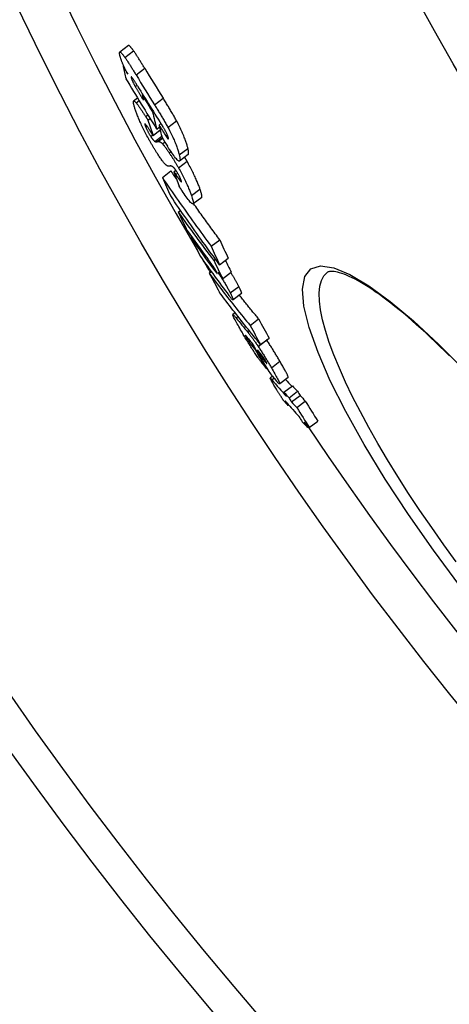
# Model space of a CAD drawing. Extents: x 112280 to 137735, y -2177 to 16835.
# Drawn here: x 121295 to 121368, y 10711 to 10879 of the extents above; entities that cross this region are included whole.
import ezdxf

# ---------------------------------------------------------------- set-up
doc = ezdxf.new("R2010")
doc.units = 0
doc.header["$LTSCALE"] = 2.5
doc.layers.add('VIDITELNÁ__ISO_', color=7, linetype='CONTINUOUS')
doc.layers.add('VIDITELNÁ_TENKÁ__ISO_', color=7, linetype='CONTINUOUS')

msp = doc.modelspace()

# ---------------------------------------------------------------- linework, layer by layer
at = {"layer": 'VIDITELNÁ__ISO_'}
for p, q in [((121313.23, 10874.12), (121311.75, 10872.99)), ((121312.31, 10870.55), (121312.42, 10870.63)), ((121314.79, 10865.17), (121314.11, 10864.65)), ((121315.57, 10865.65), (121315.69, 10865.74)), ((121316.54, 10861.42), (121316.91, 10861.7)), ((121317.33, 10862.82), (121317.45, 10862.91)), ((121317.41, 10858.83), (121318.63, 10859.76)), ((121318.03, 10859.91), (121318.5, 10860.27)), ((121318.43, 10860.59), (121318.75, 10860.83)), ((121323.4, 10855.58), (121321.93, 10854.45)), ((121319, 10851.68), (121320.45, 10852.79)), ((121320.96, 10852.65), (121321.28, 10852.9)), ((121320.96, 10852.65), (121321.27, 10852.18)), ((121325.69, 10848.29), (121324.23, 10847.17)), ((121321.71, 10845.75), (121322.11, 10846.05)), ((121323.87, 10841.38), (121324.04, 10841.51)), ((121327.3, 10839.98), (121328.75, 10841.09)), ((121328.73, 10836.83), (121330.18, 10837.94)), ((121327.72, 10837.57), (121328.01, 10837.8)), ((121326.97, 10835.4), (121327.32, 10835.66)), ((121329.26, 10834.46), (121330.71, 10835.57)), ((121332.48, 10831.95), (121331.03, 10830.84)), ((121331.37, 10828.66), (121330.99, 10828.37)), ((121333.93, 10826.51), (121335.37, 10827.62)), ((121335.71, 10823.25), (121337.15, 10824.36)), ((121336.75, 10824.03), (121336.74, 10824.05)), ((121334.78, 10822.39), (121334.85, 10822.45)), ((121336.06, 10820.82), (121336.25, 10820.97)), ((121336.69, 10819.14), (121336.77, 10819.2)), ((121337.75, 10817.86), (121337.34, 10817.55)), ((121340.4, 10817.66), (121338.96, 10816.55)), ((121339.68, 10815.14), (121341.12, 10816.25)), ((121340.55, 10814.2), (121341.99, 10815.31)), ((121340.99, 10813.49), (121342.43, 10814.59)), ((121340.34, 10812.89), (121340.47, 10812.99)), ((121341.88, 10812.54), (121343.32, 10813.65)), ((121344, 10809.12), (121345.44, 10810.23)), ((121343.67, 10809.17), (121343.84, 10809.3))]:
    msp.add_line(p, q, dxfattribs=at)
at = {"layer": 'VIDITELNÁ__ISO_', "flags": 128}
for points in [[(121314.09, 10873.23), (121314.04, 10873.3), (121313.99, 10873.37), (121313.94, 10873.44), (121313.89, 10873.5), (121313.84, 10873.57), (121313.8, 10873.63), (121313.75, 10873.68), (121313.71, 10873.74), (121313.66, 10873.79), (121313.62, 10873.84), (121313.58, 10873.89), (121313.54, 10873.93), (121313.51, 10873.97), (121313.47, 10874), (121313.44, 10874.03), (121313.41, 10874.06), (121313.38, 10874.08), (121313.35, 10874.1), (121313.32, 10874.11), (121313.3, 10874.12), (121313.28, 10874.13), (121313.26, 10874.13), (121313.24, 10874.12), (121313.23, 10874.12)], [(121315.99, 10870.24), (121315.91, 10870.37), (121315.83, 10870.51), (121315.75, 10870.64), (121315.66, 10870.77), (121315.58, 10870.91), (121315.5, 10871.04), (121315.42, 10871.17), (121315.34, 10871.3), (121315.26, 10871.43), (121315.17, 10871.56), (121315.09, 10871.69), (121315.02, 10871.82), (121314.94, 10871.94), (121314.86, 10872.07), (121314.78, 10872.19), (121314.7, 10872.32), (121314.62, 10872.44), (121314.54, 10872.56), (121314.46, 10872.68), (121314.38, 10872.8), (121314.31, 10872.91), (121314.23, 10873.02), (121314.16, 10873.13), (121314.09, 10873.23)], [(121311.77, 10872.46), (121311.75, 10872.55), (121311.73, 10872.63), (121311.72, 10872.71), (121311.71, 10872.78), (121311.71, 10872.84), (121311.72, 10872.89), (121311.72, 10872.93), (121311.74, 10872.97), (121311.76, 10872.99), (121311.78, 10873), (121311.81, 10873), (121311.85, 10872.98), (121311.89, 10872.96), (121311.94, 10872.93), (121311.99, 10872.88), (121312.04, 10872.83), (121312.1, 10872.76), (121312.17, 10872.69), (121312.24, 10872.61), (121312.31, 10872.52), (121312.38, 10872.42), (121312.46, 10872.32), (121312.54, 10872.21), (121312.62, 10872.1)], [(121312.38, 10870.73), (121312.34, 10870.82), (121312.31, 10870.91), (121312.27, 10870.99), (121312.23, 10871.08), (121312.2, 10871.16), (121312.17, 10871.25), (121312.13, 10871.33), (121312.1, 10871.41), (121312.07, 10871.49), (121312.04, 10871.57), (121312.02, 10871.64), (121311.99, 10871.72), (121311.96, 10871.79), (121311.94, 10871.86), (121311.92, 10871.93), (121311.89, 10872), (121311.87, 10872.06), (121311.85, 10872.12), (121311.84, 10872.18), (121311.82, 10872.24), (121311.81, 10872.3), (121311.79, 10872.35), (121311.78, 10872.41), (121311.77, 10872.46)], [(121312.62, 10872.1), (121312.69, 10872), (121312.76, 10871.89), (121312.84, 10871.78), (121312.91, 10871.67), (121312.99, 10871.55), (121313.07, 10871.43), (121313.15, 10871.31), (121313.23, 10871.19), (121313.31, 10871.06), (121313.39, 10870.94), (121313.47, 10870.81), (121313.55, 10870.69), (121313.62, 10870.56), (121313.7, 10870.43), (121313.78, 10870.31), (121313.87, 10870.17), (121313.95, 10870.04), (121314.03, 10869.91), (121314.11, 10869.78), (121314.19, 10869.64), (121314.27, 10869.51), (121314.36, 10869.38), (121314.44, 10869.24), (121314.52, 10869.11)], [(121313.1, 10869.22), (121313.07, 10869.29), (121313.04, 10869.35), (121313, 10869.41), (121312.97, 10869.48), (121312.94, 10869.54), (121312.91, 10869.61), (121312.87, 10869.67), (121312.84, 10869.73), (121312.81, 10869.8), (121312.78, 10869.86), (121312.75, 10869.93), (121312.72, 10869.99), (121312.69, 10870.05), (121312.66, 10870.11), (121312.63, 10870.18), (121312.6, 10870.24), (121312.57, 10870.3), (121312.55, 10870.36), (121312.52, 10870.43), (121312.49, 10870.49), (121312.46, 10870.55), (121312.44, 10870.61), (121312.41, 10870.67), (121312.38, 10870.73)], [(121314.79, 10867.21), (121314.72, 10867.33), (121314.65, 10867.44), (121314.58, 10867.55), (121314.52, 10867.66), (121314.45, 10867.77), (121314.38, 10867.87), (121314.32, 10867.97), (121314.26, 10868.06), (121314.2, 10868.16), (121314.14, 10868.24), (121314.09, 10868.33), (121314.03, 10868.41), (121313.98, 10868.48), (121313.92, 10868.55), (121313.88, 10868.61), (121313.83, 10868.67), (121313.79, 10868.71), (121313.76, 10868.74), (121313.73, 10868.76), (121313.71, 10868.76), (121313.7, 10868.74), (121313.69, 10868.71), (121313.7, 10868.67), (121313.71, 10868.61)], [(121313.71, 10868.61), (121313.72, 10868.58), (121313.73, 10868.53), (121313.74, 10868.49), (121313.76, 10868.44), (121313.78, 10868.39), (121313.79, 10868.34), (121313.82, 10868.28), (121313.84, 10868.22), (121313.86, 10868.16), (121313.89, 10868.1), (121313.92, 10868.03), (121313.95, 10867.97), (121313.99, 10867.9), (121314.02, 10867.83), (121314.05, 10867.76), (121314.09, 10867.69), (121314.13, 10867.61), (121314.16, 10867.54), (121314.2, 10867.47), (121314.24, 10867.4), (121314.28, 10867.33), (121314.31, 10867.26), (121314.35, 10867.19), (121314.39, 10867.12)], [(121314.39, 10867.12), (121314.43, 10867.05), (121314.48, 10866.97), (121314.53, 10866.88), (121314.58, 10866.79), (121314.64, 10866.7), (121314.69, 10866.6), (121314.75, 10866.5), (121314.81, 10866.4), (121314.87, 10866.3), (121314.93, 10866.21), (121314.99, 10866.11), (121315.05, 10866.01), (121315.1, 10865.92), (121315.16, 10865.82), (121315.22, 10865.72), (121315.29, 10865.62), (121315.35, 10865.52), (121315.41, 10865.42), (121315.47, 10865.32), (121315.53, 10865.22), (121315.59, 10865.12), (121315.65, 10865.02), (121315.71, 10864.92), (121315.76, 10864.83)], [(121314.43, 10863.1), (121314.38, 10863.24), (121314.33, 10863.38), (121314.29, 10863.52), (121314.25, 10863.65), (121314.21, 10863.78), (121314.18, 10863.9), (121314.15, 10864.01), (121314.12, 10864.12), (121314.1, 10864.22), (121314.09, 10864.31), (121314.08, 10864.39), (121314.07, 10864.47), (121314.07, 10864.53), (121314.08, 10864.58), (121314.09, 10864.62), (121314.11, 10864.65), (121314.13, 10864.66), (121314.17, 10864.66), (121314.21, 10864.65), (121314.26, 10864.62), (121314.31, 10864.58), (121314.38, 10864.53), (121314.45, 10864.46), (121314.52, 10864.37)], [(121321.42, 10861.29), (121321.33, 10861.44), (121321.25, 10861.6), (121321.16, 10861.76), (121321.07, 10861.92), (121320.98, 10862.08), (121320.89, 10862.24), (121320.79, 10862.4), (121320.7, 10862.57), (121320.61, 10862.73), (121320.51, 10862.89), (121320.41, 10863.06), (121320.31, 10863.22), (121320.22, 10863.39), (121320.12, 10863.55), (121320.02, 10863.72), (121319.92, 10863.88), (121319.82, 10864.04), (121319.72, 10864.21), (121319.62, 10864.37), (121319.52, 10864.53), (121319.42, 10864.69), (121319.32, 10864.85), (121319.22, 10865), (121319.13, 10865.16)], [(121316.64, 10858.28), (121316.51, 10858.51), (121316.38, 10858.74), (121316.26, 10858.98), (121316.14, 10859.21), (121316.02, 10859.45), (121315.9, 10859.68), (121315.78, 10859.91), (121315.67, 10860.13), (121315.57, 10860.35), (121315.46, 10860.57), (121315.37, 10860.79), (121315.27, 10861), (121315.18, 10861.2), (121315.09, 10861.4), (121315.01, 10861.59), (121314.93, 10861.78), (121314.86, 10861.96), (121314.79, 10862.14), (121314.72, 10862.31), (121314.65, 10862.48), (121314.59, 10862.64), (121314.54, 10862.8), (121314.48, 10862.95), (121314.43, 10863.1)], [(121314.52, 10864.37), (121314.57, 10864.31), (121314.63, 10864.25), (121314.68, 10864.18), (121314.74, 10864.1), (121314.8, 10864.02), (121314.87, 10863.94), (121314.93, 10863.85), (121314.99, 10863.76), (121315.06, 10863.67), (121315.13, 10863.57), (121315.2, 10863.47), (121315.27, 10863.37), (121315.34, 10863.27), (121315.41, 10863.16), (121315.48, 10863.06), (121315.55, 10862.95), (121315.63, 10862.83), (121315.7, 10862.72), (121315.78, 10862.61), (121315.85, 10862.49), (121315.93, 10862.38), (121316.01, 10862.26), (121316.08, 10862.14), (121316.16, 10862.03)], [(121317.66, 10864.03), (121317.75, 10863.88), (121317.84, 10863.73), (121317.94, 10863.58), (121318.03, 10863.43), (121318.13, 10863.27), (121318.23, 10863.12), (121318.32, 10862.96), (121318.42, 10862.8), (121318.52, 10862.64), (121318.61, 10862.48), (121318.71, 10862.32), (121318.81, 10862.16), (121318.9, 10862), (121319, 10861.84), (121319.09, 10861.68), (121319.19, 10861.52), (121319.28, 10861.35), (121319.38, 10861.18), (121319.48, 10861.02), (121319.57, 10860.85), (121319.67, 10860.67), (121319.76, 10860.5), (121319.86, 10860.33), (121319.95, 10860.16)], [(121316.16, 10862.03), (121316.18, 10861.99), (121316.2, 10861.96), (121316.22, 10861.93), (121316.24, 10861.9), (121316.26, 10861.87), (121316.27, 10861.85), (121316.29, 10861.82), (121316.3, 10861.8), (121316.32, 10861.77), (121316.34, 10861.75), (121316.35, 10861.72), (121316.37, 10861.7), (121316.39, 10861.67), (121316.4, 10861.64), (121316.42, 10861.62), (121316.43, 10861.59), (121316.45, 10861.57), (121316.46, 10861.55), (121316.48, 10861.53), (121316.49, 10861.5), (121316.51, 10861.48), (121316.52, 10861.46), (121316.53, 10861.44), (121316.54, 10861.42)], [(121323.34, 10856.62), (121323.31, 10856.75), (121323.28, 10856.88), (121323.24, 10857.02), (121323.2, 10857.17), (121323.15, 10857.32), (121323.1, 10857.48), (121323.05, 10857.64), (121322.99, 10857.81), (121322.93, 10857.98), (121322.86, 10858.17), (121322.79, 10858.36), (121322.72, 10858.55), (121322.63, 10858.75), (121322.54, 10858.96), (121322.45, 10859.18), (121322.35, 10859.4), (121322.25, 10859.62), (121322.14, 10859.85), (121322.03, 10860.09), (121321.91, 10860.32), (121321.79, 10860.56), (121321.67, 10860.8), (121321.55, 10861.05), (121321.42, 10861.29)], [(121316.88, 10859.65), (121316.82, 10859.75), (121316.75, 10859.85), (121316.69, 10859.95), (121316.62, 10860.05), (121316.56, 10860.14), (121316.5, 10860.23), (121316.44, 10860.31), (121316.39, 10860.39), (121316.34, 10860.46), (121316.29, 10860.53), (121316.24, 10860.59), (121316.19, 10860.65), (121316.15, 10860.69), (121316.12, 10860.73), (121316.08, 10860.76), (121316.06, 10860.78), (121316.04, 10860.79), (121316.02, 10860.78), (121316.02, 10860.76), (121316.02, 10860.73), (121316.03, 10860.69), (121316.04, 10860.63), (121316.06, 10860.57), (121316.08, 10860.5)], [(121316.08, 10860.5), (121316.1, 10860.44), (121316.12, 10860.38), (121316.14, 10860.32), (121316.17, 10860.26), (121316.2, 10860.19), (121316.23, 10860.12), (121316.26, 10860.05), (121316.29, 10859.97), (121316.33, 10859.89), (121316.37, 10859.81), (121316.41, 10859.73), (121316.45, 10859.64), (121316.5, 10859.55), (121316.54, 10859.46), (121316.59, 10859.38), (121316.64, 10859.29), (121316.69, 10859.21), (121316.74, 10859.12), (121316.78, 10859.04), (121316.83, 10858.96), (121316.88, 10858.88), (121316.93, 10858.81), (121316.97, 10858.74), (121317.02, 10858.66)], [(121317.41, 10858.83), (121317.39, 10858.85), (121317.38, 10858.88), (121317.36, 10858.91), (121317.34, 10858.94), (121317.32, 10858.97), (121317.3, 10859), (121317.28, 10859.03), (121317.26, 10859.07), (121317.24, 10859.1), (121317.22, 10859.13), (121317.19, 10859.17), (121317.17, 10859.2), (121317.15, 10859.24), (121317.13, 10859.27), (121317.1, 10859.31), (121317.08, 10859.34), (121317.06, 10859.38), (121317.04, 10859.41), (121317.01, 10859.45), (121316.99, 10859.48), (121316.96, 10859.52), (121316.94, 10859.56), (121316.91, 10859.6), (121316.88, 10859.65)], [(121318.7, 10859.45), (121318.7, 10859.46), (121318.69, 10859.47), (121318.68, 10859.48), (121318.68, 10859.49), (121318.67, 10859.5), (121318.66, 10859.51), (121318.66, 10859.52), (121318.65, 10859.53), (121318.64, 10859.54), (121318.64, 10859.55), (121318.63, 10859.56), (121318.62, 10859.57), (121318.62, 10859.58), (121318.61, 10859.59), (121318.6, 10859.6), (121318.59, 10859.61), (121318.59, 10859.62), (121318.58, 10859.63), (121318.57, 10859.64), (121318.57, 10859.65), (121318.56, 10859.66), (121318.55, 10859.67), (121318.55, 10859.68), (121318.54, 10859.69)], [(121320.02, 10858.43), (121320.01, 10858.48), (121319.99, 10858.53), (121319.97, 10858.59), (121319.95, 10858.65), (121319.93, 10858.71), (121319.91, 10858.78), (121319.88, 10858.85), (121319.84, 10858.93), (121319.81, 10859.01), (121319.77, 10859.09), (121319.73, 10859.17), (121319.69, 10859.26), (121319.64, 10859.35), (121319.59, 10859.44), (121319.54, 10859.53), (121319.5, 10859.61), (121319.45, 10859.7), (121319.4, 10859.79), (121319.34, 10859.87), (121319.29, 10859.96), (121319.24, 10860.04), (121319.19, 10860.12), (121319.14, 10860.2), (121319.09, 10860.28)], [(121319.95, 10860.16), (121320.08, 10859.92), (121320.2, 10859.68), (121320.33, 10859.44), (121320.45, 10859.2), (121320.56, 10858.96), (121320.68, 10858.73), (121320.78, 10858.5), (121320.89, 10858.27), (121320.99, 10858.05), (121321.08, 10857.84), (121321.17, 10857.63), (121321.25, 10857.43), (121321.33, 10857.23), (121321.4, 10857.04), (121321.47, 10856.86), (121321.53, 10856.68), (121321.58, 10856.52), (121321.64, 10856.35), (121321.69, 10856.2), (121321.73, 10856.05), (121321.77, 10855.9), (121321.81, 10855.76), (121321.85, 10855.62), (121321.88, 10855.5)], [(121318.21, 10855.63), (121318.15, 10855.73), (121318.09, 10855.83), (121318.02, 10855.93), (121317.96, 10856.03), (121317.9, 10856.13), (121317.83, 10856.23), (121317.77, 10856.34), (121317.7, 10856.45), (121317.64, 10856.55), (121317.57, 10856.66), (121317.5, 10856.77), (121317.44, 10856.88), (121317.37, 10856.99), (121317.3, 10857.1), (121317.24, 10857.22), (121317.17, 10857.33), (121317.1, 10857.45), (121317.04, 10857.56), (121316.97, 10857.68), (121316.9, 10857.8), (121316.84, 10857.92), (121316.77, 10858.04), (121316.7, 10858.16), (121316.64, 10858.28)], [(121317.02, 10858.66), (121317.06, 10858.6), (121317.1, 10858.54), (121317.14, 10858.48), (121317.17, 10858.43), (121317.21, 10858.37), (121317.25, 10858.32), (121317.28, 10858.27), (121317.32, 10858.23), (121317.35, 10858.18), (121317.38, 10858.14), (121317.41, 10858.1), (121317.44, 10858.07), (121317.47, 10858.03), (121317.5, 10858), (121317.53, 10857.97), (121317.55, 10857.94), (121317.58, 10857.92), (121317.6, 10857.9), (121317.62, 10857.87), (121317.64, 10857.85), (121317.66, 10857.84), (121317.68, 10857.82), (121317.7, 10857.81), (121317.72, 10857.8)], [(121319.59, 10858.75), (121319.62, 10858.69), (121319.66, 10858.64), (121319.7, 10858.58), (121319.74, 10858.53), (121319.77, 10858.47), (121319.81, 10858.43), (121319.84, 10858.38), (121319.87, 10858.34), (121319.9, 10858.31), (121319.93, 10858.28), (121319.95, 10858.26), (121319.97, 10858.24), (121319.99, 10858.23), (121320.01, 10858.23), (121320.02, 10858.23), (121320.03, 10858.23), (121320.03, 10858.24), (121320.04, 10858.26), (121320.04, 10858.28), (121320.04, 10858.3), (121320.04, 10858.33), (121320.03, 10858.36), (121320.03, 10858.39), (121320.02, 10858.43)], [(121317.72, 10857.8), (121317.73, 10857.79), (121317.75, 10857.78), (121317.76, 10857.78), (121317.78, 10857.77), (121317.79, 10857.77), (121317.81, 10857.76), (121317.82, 10857.76), (121317.84, 10857.76), (121317.85, 10857.75), (121317.87, 10857.75), (121317.88, 10857.75), (121317.9, 10857.75), (121317.91, 10857.75), (121317.93, 10857.75), (121317.94, 10857.75), (121317.96, 10857.75), (121317.97, 10857.75), (121317.99, 10857.75), (121318, 10857.75), (121318.02, 10857.75), (121318.03, 10857.75), (121318.04, 10857.75), (121318.06, 10857.75), (121318.07, 10857.75)], [(121318.29, 10857.78), (121318.31, 10857.79), (121318.33, 10857.79), (121318.36, 10857.79), (121318.38, 10857.79), (121318.4, 10857.78), (121318.42, 10857.78), (121318.45, 10857.78), (121318.47, 10857.77), (121318.49, 10857.76), (121318.52, 10857.76), (121318.55, 10857.75), (121318.57, 10857.73), (121318.6, 10857.72), (121318.63, 10857.71), (121318.66, 10857.69), (121318.69, 10857.67), (121318.73, 10857.65), (121318.76, 10857.62), (121318.8, 10857.6), (121318.84, 10857.56), (121318.88, 10857.53), (121318.92, 10857.49), (121318.96, 10857.45), (121319, 10857.41)], [(121319, 10857.41), (121319.04, 10857.37), (121319.08, 10857.33), (121319.12, 10857.29), (121319.16, 10857.24), (121319.2, 10857.19), (121319.24, 10857.14), (121319.28, 10857.08), (121319.33, 10857.03), (121319.38, 10856.97), (121319.42, 10856.91), (121319.47, 10856.84), (121319.52, 10856.78), (121319.57, 10856.71), (121319.62, 10856.64), (121319.67, 10856.57), (121319.72, 10856.5), (121319.77, 10856.42), (121319.83, 10856.35), (121319.88, 10856.27), (121319.94, 10856.19), (121319.99, 10856.11), (121320.04, 10856.03), (121320.1, 10855.95), (121320.16, 10855.87)], [(121321.88, 10855.5), (121321.92, 10855.32), (121321.95, 10855.16), (121321.98, 10855.01), (121321.99, 10854.87), (121322, 10854.75), (121322, 10854.64), (121321.99, 10854.55), (121321.96, 10854.49), (121321.93, 10854.45), (121321.87, 10854.43), (121321.81, 10854.45), (121321.72, 10854.49), (121321.62, 10854.57), (121321.51, 10854.68), (121321.38, 10854.82), (121321.24, 10854.98), (121321.09, 10855.17), (121320.93, 10855.39), (121320.77, 10855.62), (121320.59, 10855.86), (121320.42, 10856.13), (121320.24, 10856.4), (121320.05, 10856.68), (121319.87, 10856.97)], [(121323.4, 10855.58), (121323.41, 10855.59), (121323.43, 10855.61), (121323.44, 10855.63), (121323.45, 10855.65), (121323.45, 10855.68), (121323.46, 10855.71), (121323.46, 10855.74), (121323.47, 10855.78), (121323.47, 10855.81), (121323.47, 10855.85), (121323.46, 10855.9), (121323.46, 10855.94), (121323.46, 10855.99), (121323.45, 10856.04), (121323.45, 10856.09), (121323.44, 10856.14), (121323.43, 10856.2), (121323.42, 10856.25), (121323.41, 10856.31), (121323.4, 10856.37), (121323.38, 10856.43), (121323.37, 10856.49), (121323.36, 10856.56), (121323.34, 10856.62)], [(121319.89, 10853.66), (121319.86, 10853.66), (121319.82, 10853.67), (121319.78, 10853.69), (121319.74, 10853.71), (121319.7, 10853.74), (121319.65, 10853.77), (121319.6, 10853.82), (121319.54, 10853.86), (121319.49, 10853.92), (121319.42, 10853.98), (121319.36, 10854.05), (121319.29, 10854.13), (121319.21, 10854.22), (121319.14, 10854.31), (121319.06, 10854.42), (121318.98, 10854.52), (121318.89, 10854.64), (121318.8, 10854.76), (121318.71, 10854.89), (121318.61, 10855.03), (121318.52, 10855.17), (121318.42, 10855.32), (121318.32, 10855.47), (121318.21, 10855.63)], [(121320.16, 10855.87), (121320.22, 10855.77), (121320.28, 10855.68), (121320.35, 10855.58), (121320.41, 10855.48), (121320.47, 10855.38), (121320.54, 10855.28), (121320.6, 10855.18), (121320.67, 10855.08), (121320.74, 10854.98), (121320.8, 10854.87), (121320.87, 10854.76), (121320.94, 10854.66), (121321, 10854.55), (121321.07, 10854.44), (121321.14, 10854.33), (121321.2, 10854.22), (121321.27, 10854.1), (121321.34, 10853.99), (121321.41, 10853.88), (121321.47, 10853.76), (121321.54, 10853.65), (121321.61, 10853.53), (121321.67, 10853.41), (121321.74, 10853.3)], [(121323.2, 10854.42), (121323.19, 10854.45), (121323.17, 10854.48), (121323.15, 10854.51), (121323.13, 10854.54), (121323.12, 10854.57), (121323.1, 10854.6), (121323.08, 10854.62), (121323.07, 10854.65), (121323.05, 10854.68), (121323.03, 10854.71), (121323.02, 10854.74), (121323, 10854.77), (121322.98, 10854.8), (121322.97, 10854.83), (121322.95, 10854.86), (121322.93, 10854.89), (121322.92, 10854.92), (121322.9, 10854.94), (121322.88, 10854.97), (121322.87, 10855), (121322.85, 10855.03), (121322.83, 10855.06), (121322.81, 10855.09), (121322.8, 10855.12)], [(121320.89, 10853.39), (121320.86, 10853.42), (121320.83, 10853.45), (121320.8, 10853.47), (121320.77, 10853.49), (121320.74, 10853.51), (121320.71, 10853.53), (121320.68, 10853.55), (121320.65, 10853.56), (121320.62, 10853.57), (121320.6, 10853.59), (121320.58, 10853.6), (121320.55, 10853.6), (121320.53, 10853.61), (121320.51, 10853.62), (121320.48, 10853.62), (121320.46, 10853.63), (121320.44, 10853.63), (121320.42, 10853.64), (121320.4, 10853.64), (121320.38, 10853.64), (121320.36, 10853.64), (121320.34, 10853.64), (121320.32, 10853.64), (121320.3, 10853.64)], [(121321.28, 10852.9), (121321.26, 10852.93), (121321.24, 10852.96), (121321.22, 10852.99), (121321.2, 10853.01), (121321.19, 10853.04), (121321.17, 10853.07), (121321.15, 10853.09), (121321.13, 10853.12), (121321.11, 10853.14), (121321.1, 10853.16), (121321.08, 10853.18), (121321.06, 10853.2), (121321.05, 10853.23), (121321.03, 10853.24), (121321.01, 10853.26), (121321, 10853.28), (121320.98, 10853.3), (121320.97, 10853.31), (121320.96, 10853.33), (121320.94, 10853.34), (121320.93, 10853.36), (121320.92, 10853.37), (121320.9, 10853.38), (121320.89, 10853.39)], [(121321.74, 10853.3), (121321.87, 10853.07), (121322, 10852.84), (121322.12, 10852.61), (121322.24, 10852.38), (121322.36, 10852.15), (121322.48, 10851.93), (121322.6, 10851.7), (121322.71, 10851.48), (121322.81, 10851.27), (121322.91, 10851.05), (121323.01, 10850.85), (121323.11, 10850.64), (121323.2, 10850.44), (121323.28, 10850.25), (121323.36, 10850.06), (121323.44, 10849.88), (121323.52, 10849.7), (121323.59, 10849.53), (121323.65, 10849.36), (121323.72, 10849.19), (121323.78, 10849.03), (121323.84, 10848.88), (121323.89, 10848.73), (121323.94, 10848.58)], [(121325.4, 10849.7), (121325.35, 10849.85), (121325.29, 10850), (121325.24, 10850.15), (121325.18, 10850.31), (121325.11, 10850.48), (121325.05, 10850.65), (121324.98, 10850.82), (121324.9, 10851), (121324.82, 10851.18), (121324.74, 10851.37), (121324.66, 10851.56), (121324.57, 10851.76), (121324.47, 10851.97), (121324.37, 10852.17), (121324.27, 10852.39), (121324.17, 10852.6), (121324.06, 10852.82), (121323.94, 10853.05), (121323.83, 10853.27), (121323.71, 10853.5), (121323.58, 10853.73), (121323.46, 10853.96), (121323.33, 10854.19), (121323.2, 10854.42)], [(121319, 10851.68), (121319.33, 10851.18), (121319.67, 10850.68), (121320.01, 10850.19), (121320.35, 10849.7), (121320.69, 10849.2), (121321.03, 10848.71), (121321.37, 10848.22), (121321.71, 10847.73), (121322.05, 10847.24), (121322.4, 10846.75), (121322.74, 10846.26), (121323.09, 10845.77), (121323.43, 10845.28), (121323.78, 10844.8), (121324.13, 10844.31), (121324.48, 10843.83), (121324.83, 10843.34), (121325.18, 10842.86), (121325.53, 10842.38), (121325.88, 10841.89), (121326.23, 10841.41), (121326.59, 10840.93), (121326.94, 10840.45), (121327.3, 10839.98)], [(121321.42, 10851.38), (121321.37, 10851.43), (121321.33, 10851.49), (121321.29, 10851.55), (121321.25, 10851.61), (121321.21, 10851.67), (121321.17, 10851.73), (121321.13, 10851.79), (121321.09, 10851.85), (121321.05, 10851.91), (121321.01, 10851.96), (121320.97, 10852.02), (121320.93, 10852.08), (121320.89, 10852.14), (121320.85, 10852.2), (121320.81, 10852.26), (121320.77, 10852.32), (121320.73, 10852.38), (121320.69, 10852.44), (121320.65, 10852.5), (121320.61, 10852.56), (121320.57, 10852.61), (121320.53, 10852.67), (121320.49, 10852.73), (121320.45, 10852.79)], [(121321.27, 10852.18), (121321.31, 10852.14), (121321.34, 10852.09), (121321.37, 10852.04), (121321.4, 10852), (121321.43, 10851.95), (121321.47, 10851.9), (121321.5, 10851.85), (121321.53, 10851.81), (121321.56, 10851.76), (121321.59, 10851.71), (121321.62, 10851.67), (121321.66, 10851.62), (121321.69, 10851.58), (121321.72, 10851.54), (121321.75, 10851.49), (121321.78, 10851.45), (121321.81, 10851.4), (121321.84, 10851.36), (121321.88, 10851.31), (121321.91, 10851.27), (121321.94, 10851.23), (121321.97, 10851.19), (121322, 10851.15), (121322.02, 10851.12)], [(121322.2, 10851.18), (121322.18, 10851.23), (121322.16, 10851.29), (121322.13, 10851.35), (121322.11, 10851.41), (121322.08, 10851.47), (121322.05, 10851.54), (121322.02, 10851.61), (121321.99, 10851.68), (121321.95, 10851.76), (121321.92, 10851.84), (121321.87, 10851.92), (121321.83, 10852), (121321.79, 10852.08), (121321.74, 10852.16), (121321.7, 10852.24), (121321.65, 10852.32), (121321.6, 10852.4), (121321.56, 10852.47), (121321.51, 10852.55), (121321.46, 10852.62), (121321.42, 10852.69), (121321.37, 10852.76), (121321.33, 10852.83), (121321.28, 10852.9)], [(121322.35, 10849.41), (121322.33, 10849.44), (121322.31, 10849.47), (121322.29, 10849.5), (121322.27, 10849.53), (121322.25, 10849.56), (121322.23, 10849.59), (121322.21, 10849.62), (121322.19, 10849.65), (121322.17, 10849.69), (121322.14, 10849.72), (121322.12, 10849.75), (121322.1, 10849.78), (121322.08, 10849.81), (121322.06, 10849.85), (121322.04, 10849.88), (121322.02, 10849.91), (121322, 10849.94), (121321.98, 10849.98), (121321.96, 10850.01), (121321.93, 10850.04), (121321.91, 10850.07), (121321.89, 10850.11), (121321.87, 10850.14), (121321.85, 10850.17)], [(121322.02, 10851.12), (121322.05, 10851.08), (121322.07, 10851.05), (121322.1, 10851.03), (121322.12, 10851), (121322.14, 10850.98), (121322.16, 10850.96), (121322.18, 10850.94), (121322.19, 10850.93), (121322.21, 10850.92), (121322.22, 10850.92), (121322.23, 10850.91), (121322.24, 10850.91), (121322.25, 10850.92), (121322.25, 10850.93), (121322.25, 10850.94), (121322.26, 10850.95), (121322.25, 10850.97), (121322.25, 10851), (121322.25, 10851.02), (121322.24, 10851.05), (121322.23, 10851.08), (121322.22, 10851.11), (121322.21, 10851.14), (121322.2, 10851.18)], [(121325.69, 10848.29), (121325.7, 10848.31), (121325.71, 10848.33), (121325.72, 10848.35), (121325.73, 10848.38), (121325.73, 10848.42), (121325.73, 10848.45), (121325.73, 10848.5), (121325.72, 10848.54), (121325.72, 10848.59), (121325.71, 10848.65), (121325.7, 10848.71), (121325.68, 10848.77), (121325.67, 10848.83), (121325.65, 10848.9), (121325.63, 10848.97), (121325.61, 10849.04), (121325.59, 10849.12), (121325.57, 10849.19), (121325.54, 10849.27), (121325.52, 10849.36), (121325.49, 10849.44), (121325.46, 10849.53), (121325.43, 10849.61), (121325.4, 10849.7)], [(121328.73, 10836.83), (121328.37, 10837.3), (121328.02, 10837.78), (121327.67, 10838.26), (121327.31, 10838.74), (121326.96, 10839.22), (121326.61, 10839.71), (121326.26, 10840.19), (121325.91, 10840.67), (121325.56, 10841.16), (121325.21, 10841.64), (121324.86, 10842.13), (121324.52, 10842.62), (121324.17, 10843.1), (121323.83, 10843.59), (121323.48, 10844.08), (121323.14, 10844.57), (121322.8, 10845.06), (121322.45, 10845.55), (121322.11, 10846.04), (121321.77, 10846.54), (121321.43, 10847.03), (121321.09, 10847.53), (121320.76, 10848.02), (121320.42, 10848.52)], [(121323.94, 10848.58), (121324.01, 10848.37), (121324.08, 10848.17), (121324.14, 10847.98), (121324.19, 10847.8), (121324.23, 10847.64), (121324.25, 10847.5), (121324.27, 10847.38), (121324.27, 10847.28), (121324.26, 10847.21), (121324.22, 10847.17), (121324.18, 10847.16), (121324.11, 10847.18), (121324.02, 10847.24), (121323.92, 10847.33), (121323.81, 10847.44), (121323.68, 10847.59), (121323.54, 10847.76), (121323.39, 10847.95), (121323.23, 10848.16), (121323.06, 10848.38), (121322.89, 10848.62), (121322.71, 10848.87), (121322.53, 10849.14), (121322.35, 10849.41)], [(121328.75, 10841.09), (121328.56, 10841.34), (121328.37, 10841.6), (121328.19, 10841.85), (121328, 10842.1), (121327.81, 10842.36), (121327.62, 10842.61), (121327.44, 10842.87), (121327.25, 10843.12), (121327.07, 10843.38), (121326.88, 10843.63), (121326.69, 10843.89), (121326.51, 10844.14), (121326.32, 10844.4), (121326.14, 10844.66), (121325.95, 10844.91), (121325.77, 10845.17), (121325.58, 10845.43), (121325.4, 10845.68), (121325.22, 10845.94), (121325.03, 10846.2), (121324.85, 10846.45), (121324.67, 10846.71), (121324.48, 10846.97), (121324.3, 10847.23)], [(121327.58, 10836.64), (121327.55, 10836.69), (121327.52, 10836.74), (121327.48, 10836.78), (121327.45, 10836.83), (121327.41, 10836.88), (121327.38, 10836.94), (121327.34, 10836.99), (121327.3, 10837.04), (121327.27, 10837.09), (121327.23, 10837.14), (121327.2, 10837.18), (121327.16, 10837.23), (121327.12, 10837.28), (121327.09, 10837.33), (121327.05, 10837.38), (121327.02, 10837.43), (121326.98, 10837.48), (121326.94, 10837.53), (121326.91, 10837.57), (121326.87, 10837.62), (121326.84, 10837.67), (121326.8, 10837.72), (121326.77, 10837.76), (121326.74, 10837.81)], [(121328.27, 10835.53), (121328.25, 10835.57), (121328.22, 10835.62), (121328.2, 10835.66), (121328.17, 10835.71), (121328.14, 10835.76), (121328.12, 10835.81), (121328.09, 10835.86), (121328.06, 10835.91), (121328.03, 10835.96), (121328, 10836.01), (121327.97, 10836.06), (121327.94, 10836.11), (121327.9, 10836.16), (121327.87, 10836.21), (121327.84, 10836.25), (121327.81, 10836.3), (121327.78, 10836.35), (121327.75, 10836.39), (121327.73, 10836.43), (121327.7, 10836.48), (121327.67, 10836.52), (121327.64, 10836.56), (121327.61, 10836.6), (121327.58, 10836.64)], [(121326.97, 10835.4), (121327.25, 10835.02), (121327.53, 10834.64), (121327.82, 10834.27), (121328.1, 10833.89), (121328.38, 10833.52), (121328.66, 10833.14), (121328.95, 10832.77), (121329.24, 10832.39), (121329.52, 10832.02), (121329.81, 10831.65), (121330.1, 10831.28), (121330.39, 10830.91), (121330.68, 10830.54), (121330.97, 10830.17), (121331.26, 10829.8), (121331.55, 10829.43), (121331.85, 10829.06), (121332.14, 10828.7), (121332.44, 10828.33), (121332.73, 10827.97), (121333.03, 10827.6), (121333.33, 10827.24), (121333.63, 10826.87), (121333.93, 10826.51)], [(121327.89, 10835.85), (121327.92, 10835.81), (121327.96, 10835.76), (121327.99, 10835.72), (121328.02, 10835.68), (121328.05, 10835.64), (121328.08, 10835.6), (121328.11, 10835.56), (121328.14, 10835.53), (121328.17, 10835.49), (121328.2, 10835.46), (121328.22, 10835.43), (121328.25, 10835.4), (121328.27, 10835.37), (121328.29, 10835.35), (121328.31, 10835.34), (121328.33, 10835.33), (121328.34, 10835.32), (121328.34, 10835.32), (121328.35, 10835.33), (121328.34, 10835.35), (121328.33, 10835.38), (121328.32, 10835.43), (121328.29, 10835.47), (121328.27, 10835.53)], [(121328.46, 10835.52), (121328.54, 10835.39), (121328.63, 10835.26), (121328.72, 10835.12), (121328.81, 10834.98), (121328.91, 10834.84), (121329, 10834.7), (121329.1, 10834.55), (121329.19, 10834.4), (121329.29, 10834.25), (121329.38, 10834.09), (121329.48, 10833.94), (121329.57, 10833.78), (121329.67, 10833.62), (121329.76, 10833.46), (121329.85, 10833.31), (121329.94, 10833.16), (121330.02, 10833), (121330.1, 10832.86), (121330.18, 10832.71), (121330.26, 10832.57), (121330.34, 10832.43), (121330.41, 10832.29), (121330.48, 10832.16), (121330.54, 10832.03)], [(121331.99, 10833.14), (121331.95, 10833.22), (121331.9, 10833.31), (121331.86, 10833.4), (121331.81, 10833.49), (121331.76, 10833.58), (121331.71, 10833.68), (121331.66, 10833.77), (121331.6, 10833.87), (121331.55, 10833.97), (121331.49, 10834.07), (121331.44, 10834.17), (121331.38, 10834.27), (121331.32, 10834.37), (121331.26, 10834.48), (121331.2, 10834.58), (121331.14, 10834.69), (121331.08, 10834.79), (121331.02, 10834.9), (121330.95, 10835), (121330.89, 10835.11), (121330.83, 10835.21), (121330.76, 10835.32), (121330.7, 10835.42), (121330.63, 10835.52)], [(121367.87, 10821.32), (121367.04, 10822.14), (121366.22, 10822.94), (121365.41, 10823.72), (121364.61, 10824.48), (121363.81, 10825.22), (121363.03, 10825.93), (121362.25, 10826.63), (121361.49, 10827.3), (121360.74, 10827.95), (121360, 10828.58), (121359.28, 10829.18), (121358.56, 10829.75), (121357.87, 10830.31), (121357.19, 10830.83), (121356.52, 10831.33), (121355.87, 10831.8), (121355.23, 10832.24), (121354.61, 10832.66), (121354.01, 10833.06), (121353.43, 10833.43), (121352.86, 10833.77), (121352.31, 10834.08), (121351.79, 10834.36), (121351.28, 10834.62), (121350.8, 10834.85), (121350.35, 10835.05), (121349.91, 10835.22), (121349.51, 10835.36), (121349.15, 10835.47), (121348.81, 10835.56), (121348.51, 10835.62), (121348.24, 10835.66), (121348, 10835.68), (121347.79, 10835.69), (121347.6, 10835.68), (121347.44, 10835.66), (121347.31, 10835.63), (121347.2, 10835.6), (121347.12, 10835.56), (121347.05, 10835.52)], [(121332.48, 10831.95), (121332.48, 10831.96), (121332.49, 10831.97), (121332.49, 10831.99), (121332.49, 10832.01), (121332.48, 10832.04), (121332.47, 10832.07), (121332.46, 10832.1), (121332.45, 10832.14), (121332.44, 10832.18), (121332.42, 10832.23), (121332.4, 10832.28), (121332.38, 10832.33), (121332.35, 10832.38), (121332.33, 10832.44), (121332.3, 10832.5), (121332.27, 10832.57), (121332.24, 10832.63), (121332.21, 10832.7), (121332.18, 10832.77), (121332.14, 10832.84), (121332.1, 10832.91), (121332.07, 10832.99), (121332.03, 10833.06), (121331.99, 10833.14)], [(121335.71, 10823.25), (121335.41, 10823.62), (121335.11, 10823.98), (121334.81, 10824.34), (121334.51, 10824.71), (121334.22, 10825.07), (121333.92, 10825.44), (121333.63, 10825.8), (121333.33, 10826.17), (121333.04, 10826.54), (121332.75, 10826.91), (121332.46, 10827.28), (121332.16, 10827.65), (121331.88, 10828.02), (121331.59, 10828.39), (121331.3, 10828.76), (121331.01, 10829.13), (121330.72, 10829.5), (121330.44, 10829.88), (121330.15, 10830.25), (121329.87, 10830.63), (121329.59, 10831), (121329.31, 10831.38), (121329.02, 10831.76), (121328.74, 10832.13)], [(121330.54, 10832.03), (121330.62, 10831.88), (121330.69, 10831.73), (121330.76, 10831.59), (121330.82, 10831.46), (121330.88, 10831.33), (121330.93, 10831.22), (121330.97, 10831.12), (121331, 10831.03), (121331.03, 10830.96), (121331.04, 10830.9), (121331.04, 10830.86), (121331.03, 10830.84), (121331.01, 10830.84), (121330.98, 10830.85), (121330.94, 10830.88), (121330.89, 10830.92), (121330.84, 10830.98), (121330.78, 10831.04), (121330.71, 10831.12), (121330.64, 10831.21), (121330.56, 10831.3), (121330.48, 10831.4), (121330.4, 10831.51), (121330.31, 10831.62)], [(121335.37, 10827.62), (121335.24, 10827.79), (121335.1, 10827.95), (121334.96, 10828.12), (121334.82, 10828.29), (121334.68, 10828.46), (121334.55, 10828.62), (121334.41, 10828.79), (121334.27, 10828.96), (121334.14, 10829.13), (121334, 10829.3), (121333.86, 10829.47), (121333.73, 10829.63), (121333.59, 10829.8), (121333.46, 10829.97), (121333.32, 10830.14), (121333.18, 10830.31), (121333.05, 10830.48), (121332.91, 10830.65), (121332.78, 10830.82), (121332.64, 10830.99), (121332.51, 10831.16), (121332.38, 10831.33), (121332.24, 10831.5), (121332.11, 10831.67)], [(121332.46, 10825.52), (121332.3, 10825.78), (121332.15, 10826.04), (121332.01, 10826.3), (121331.87, 10826.55), (121331.73, 10826.79), (121331.6, 10827.02), (121331.48, 10827.24), (121331.37, 10827.45), (121331.27, 10827.64), (121331.18, 10827.82), (121331.11, 10827.97), (121331.05, 10828.1), (121331.01, 10828.21), (121330.99, 10828.29), (121330.98, 10828.34), (121330.99, 10828.37), (121331.02, 10828.37), (121331.06, 10828.34), (121331.11, 10828.29), (121331.18, 10828.22), (121331.26, 10828.14), (121331.35, 10828.04), (121331.44, 10827.92), (121331.55, 10827.79)], [(121335.24, 10821.07), (121335.13, 10821.23), (121335.02, 10821.39), (121334.9, 10821.56), (121334.78, 10821.74), (121334.66, 10821.92), (121334.54, 10822.11), (121334.42, 10822.3), (121334.3, 10822.49), (121334.17, 10822.68), (121334.05, 10822.88), (121333.93, 10823.07), (121333.81, 10823.27), (121333.68, 10823.46), (121333.57, 10823.66), (121333.45, 10823.85), (121333.33, 10824.04), (121333.22, 10824.23), (121333.1, 10824.42), (121332.99, 10824.61), (121332.88, 10824.79), (121332.77, 10824.98), (121332.67, 10825.16), (121332.56, 10825.34), (121332.46, 10825.52)], [(121333.16, 10824.81), (121333.15, 10824.82), (121333.14, 10824.82), (121333.14, 10824.83), (121333.13, 10824.83), (121333.12, 10824.83), (121333.12, 10824.83), (121333.12, 10824.83), (121333.12, 10824.82), (121333.12, 10824.82), (121333.12, 10824.81), (121333.13, 10824.79), (121333.13, 10824.78), (121333.14, 10824.76), (121333.15, 10824.74), (121333.16, 10824.71), (121333.17, 10824.69), (121333.19, 10824.66), (121333.21, 10824.62), (121333.23, 10824.59), (121333.25, 10824.55), (121333.27, 10824.52), (121333.29, 10824.48), (121333.31, 10824.44), (121333.34, 10824.39)], [(121333.66, 10824.21), (121333.63, 10824.24), (121333.61, 10824.27), (121333.59, 10824.3), (121333.56, 10824.33), (121333.54, 10824.36), (121333.52, 10824.39), (121333.49, 10824.42), (121333.47, 10824.44), (121333.45, 10824.47), (121333.42, 10824.5), (121333.4, 10824.53), (121333.38, 10824.56), (121333.36, 10824.58), (121333.34, 10824.61), (121333.31, 10824.63), (121333.29, 10824.66), (121333.27, 10824.68), (121333.25, 10824.7), (121333.24, 10824.73), (121333.22, 10824.75), (121333.2, 10824.77), (121333.19, 10824.78), (121333.17, 10824.8), (121333.16, 10824.81)], [(121333.54, 10825.35), (121333.6, 10825.28), (121333.65, 10825.21), (121333.71, 10825.14), (121333.77, 10825.07), (121333.83, 10824.99), (121333.89, 10824.91), (121333.96, 10824.83), (121334.02, 10824.74), (121334.09, 10824.65), (121334.16, 10824.56), (121334.23, 10824.47), (121334.3, 10824.37), (121334.38, 10824.26), (121334.46, 10824.16), (121334.53, 10824.05), (121334.61, 10823.94), (121334.7, 10823.82), (121334.78, 10823.7), (121334.87, 10823.58), (121334.95, 10823.45), (121335.04, 10823.32), (121335.13, 10823.19), (121335.22, 10823.06), (121335.31, 10822.92)], [(121333.34, 10824.39), (121333.37, 10824.33), (121333.41, 10824.27), (121333.45, 10824.2), (121333.49, 10824.13), (121333.53, 10824.06), (121333.58, 10824), (121333.62, 10823.93), (121333.66, 10823.86), (121333.71, 10823.8), (121333.75, 10823.73), (121333.79, 10823.67), (121333.83, 10823.62), (121333.86, 10823.56), (121333.9, 10823.51), (121333.94, 10823.46), (121333.97, 10823.42), (121334, 10823.37), (121334.03, 10823.33), (121334.06, 10823.29), (121334.09, 10823.25), (121334.12, 10823.21), (121334.15, 10823.18), (121334.17, 10823.14), (121334.2, 10823.11)], [(121335.31, 10822.92), (121335.41, 10822.77), (121335.51, 10822.62), (121335.6, 10822.47), (121335.7, 10822.32), (121335.8, 10822.17), (121335.9, 10822.01), (121336, 10821.86), (121336.1, 10821.7), (121336.19, 10821.55), (121336.29, 10821.39), (121336.39, 10821.24), (121336.48, 10821.08), (121336.57, 10820.93), (121336.67, 10820.78), (121336.76, 10820.63), (121336.85, 10820.48), (121336.94, 10820.33), (121337.03, 10820.18), (121337.12, 10820.03), (121337.2, 10819.88), (121337.29, 10819.74), (121337.37, 10819.6), (121337.46, 10819.45), (121337.54, 10819.31)], [(121338.98, 10820.42), (121338.9, 10820.56), (121338.82, 10820.7), (121338.73, 10820.85), (121338.65, 10820.99), (121338.56, 10821.14), (121338.47, 10821.28), (121338.38, 10821.43), (121338.29, 10821.58), (121338.2, 10821.73), (121338.11, 10821.89), (121338.02, 10822.04), (121337.92, 10822.19), (121337.83, 10822.35), (121337.73, 10822.5), (121337.64, 10822.65), (121337.54, 10822.81), (121337.44, 10822.96), (121337.34, 10823.12), (121337.25, 10823.27), (121337.15, 10823.43), (121337.05, 10823.58), (121336.95, 10823.73), (121336.85, 10823.88), (121336.75, 10824.03)], [(121335.88, 10821.48), (121335.85, 10821.52), (121335.82, 10821.56), (121335.79, 10821.6), (121335.76, 10821.64), (121335.73, 10821.68), (121335.7, 10821.72), (121335.66, 10821.75), (121335.63, 10821.79), (121335.6, 10821.83), (121335.57, 10821.87), (121335.54, 10821.91), (121335.51, 10821.94), (121335.48, 10821.98), (121335.45, 10822.02), (121335.42, 10822.05), (121335.39, 10822.09), (121335.36, 10822.13), (121335.33, 10822.16), (121335.3, 10822.2), (121335.28, 10822.23), (121335.25, 10822.27), (121335.22, 10822.3), (121335.19, 10822.34), (121335.16, 10822.37)], [(121336.6, 10820.41), (121336.57, 10820.45), (121336.54, 10820.5), (121336.51, 10820.55), (121336.48, 10820.6), (121336.45, 10820.65), (121336.42, 10820.7), (121336.39, 10820.75), (121336.35, 10820.8), (121336.32, 10820.85), (121336.29, 10820.9), (121336.25, 10820.95), (121336.22, 10821), (121336.19, 10821.05), (121336.16, 10821.09), (121336.13, 10821.14), (121336.1, 10821.18), (121336.07, 10821.22), (121336.04, 10821.26), (121336.01, 10821.3), (121335.98, 10821.34), (121335.96, 10821.38), (121335.93, 10821.41), (121335.9, 10821.45), (121335.88, 10821.48)], [(121336.69, 10819.14), (121336.64, 10819.21), (121336.59, 10819.28), (121336.53, 10819.35), (121336.48, 10819.42), (121336.42, 10819.49), (121336.36, 10819.56), (121336.3, 10819.64), (121336.24, 10819.71), (121336.18, 10819.79), (121336.12, 10819.87), (121336.06, 10819.95), (121336, 10820.03), (121335.94, 10820.11), (121335.87, 10820.19), (121335.81, 10820.28), (121335.75, 10820.36), (121335.68, 10820.45), (121335.62, 10820.53), (121335.56, 10820.62), (121335.49, 10820.71), (121335.43, 10820.8), (121335.36, 10820.89), (121335.3, 10820.98), (121335.24, 10821.07)], [(121336.06, 10820.82), (121336.09, 10820.79), (121336.11, 10820.76), (121336.14, 10820.73), (121336.17, 10820.7), (121336.2, 10820.67), (121336.22, 10820.63), (121336.25, 10820.6), (121336.28, 10820.57), (121336.3, 10820.54), (121336.33, 10820.51), (121336.35, 10820.48), (121336.38, 10820.45), (121336.41, 10820.42), (121336.43, 10820.39), (121336.45, 10820.36), (121336.48, 10820.33), (121336.51, 10820.3), (121336.54, 10820.27), (121336.56, 10820.24), (121336.59, 10820.21), (121336.61, 10820.18), (121336.64, 10820.15), (121336.66, 10820.13), (121336.68, 10820.11)], [(121336.68, 10820.11), (121336.69, 10820.1), (121336.7, 10820.09), (121336.71, 10820.08), (121336.73, 10820.07), (121336.74, 10820.06), (121336.74, 10820.05), (121336.75, 10820.05), (121336.76, 10820.05), (121336.76, 10820.05), (121336.77, 10820.05), (121336.77, 10820.05), (121336.77, 10820.06), (121336.77, 10820.07), (121336.76, 10820.09), (121336.76, 10820.1), (121336.75, 10820.12), (121336.74, 10820.15), (121336.73, 10820.18), (121336.71, 10820.21), (121336.69, 10820.24), (121336.67, 10820.28), (121336.65, 10820.32), (121336.62, 10820.36), (121336.6, 10820.41)], [(121340.4, 10817.66), (121340.41, 10817.67), (121340.41, 10817.7), (121340.4, 10817.74), (121340.39, 10817.79), (121340.37, 10817.85), (121340.34, 10817.92), (121340.31, 10818), (121340.27, 10818.09), (121340.22, 10818.19), (121340.16, 10818.3), (121340.1, 10818.42), (121340.04, 10818.55), (121339.97, 10818.68), (121339.89, 10818.82), (121339.81, 10818.96), (121339.73, 10819.11), (121339.64, 10819.26), (121339.56, 10819.42), (121339.47, 10819.58), (121339.37, 10819.74), (121339.28, 10819.91), (121339.18, 10820.08), (121339.08, 10820.25), (121338.98, 10820.42)], [(121337.54, 10819.31), (121337.69, 10819.05), (121337.84, 10818.8), (121337.98, 10818.55), (121338.12, 10818.3), (121338.25, 10818.07), (121338.38, 10817.84), (121338.5, 10817.63), (121338.6, 10817.42), (121338.7, 10817.24), (121338.78, 10817.07), (121338.85, 10816.92), (121338.91, 10816.8), (121338.94, 10816.69), (121338.96, 10816.62), (121338.97, 10816.57), (121338.95, 10816.55), (121338.92, 10816.55), (121338.88, 10816.58), (121338.82, 10816.62), (121338.75, 10816.69), (121338.67, 10816.77), (121338.58, 10816.87), (121338.48, 10816.98), (121338.38, 10817.1)], [(121338.4, 10815.65), (121338.29, 10815.83), (121338.19, 10816), (121338.08, 10816.17), (121337.98, 10816.33), (121337.89, 10816.49), (121337.8, 10816.65), (121337.71, 10816.79), (121337.63, 10816.93), (121337.56, 10817.06), (121337.5, 10817.17), (121337.44, 10817.27), (121337.4, 10817.36), (121337.37, 10817.43), (121337.34, 10817.48), (121337.33, 10817.52), (121337.33, 10817.54), (121337.34, 10817.55), (121337.36, 10817.54), (121337.39, 10817.52), (121337.42, 10817.49), (121337.46, 10817.45), (121337.51, 10817.4), (121337.56, 10817.34), (121337.62, 10817.28)], [(121339.57, 10813.81), (121339.54, 10813.86), (121339.5, 10813.91), (121339.46, 10813.97), (121339.42, 10814.04), (121339.38, 10814.1), (121339.33, 10814.17), (121339.29, 10814.25), (121339.24, 10814.32), (121339.19, 10814.4), (121339.14, 10814.48), (121339.09, 10814.56), (121339.04, 10814.64), (121338.98, 10814.73), (121338.93, 10814.81), (121338.87, 10814.9), (121338.82, 10814.98), (121338.77, 10815.07), (121338.71, 10815.16), (121338.66, 10815.24), (121338.61, 10815.33), (121338.55, 10815.41), (121338.5, 10815.49), (121338.45, 10815.57), (121338.4, 10815.65)], [(121340.15, 10813.37), (121340.14, 10813.39), (121340.12, 10813.4), (121340.1, 10813.42), (121340.09, 10813.44), (121340.07, 10813.46), (121340.06, 10813.47), (121340.04, 10813.49), (121340.03, 10813.51), (121340.02, 10813.52), (121340, 10813.53), (121339.99, 10813.55), (121339.98, 10813.56), (121339.97, 10813.57), (121339.96, 10813.58), (121339.95, 10813.59), (121339.94, 10813.6), (121339.93, 10813.61), (121339.93, 10813.61), (121339.92, 10813.62), (121339.92, 10813.62), (121339.91, 10813.62), (121339.91, 10813.61), (121339.91, 10813.6), (121339.92, 10813.59)], [(121339.92, 10813.59), (121339.93, 10813.57), (121339.94, 10813.56), (121339.95, 10813.53), (121339.97, 10813.51), (121339.98, 10813.48), (121340, 10813.46), (121340.01, 10813.43), (121340.03, 10813.4), (121340.05, 10813.37), (121340.07, 10813.34), (121340.08, 10813.31), (121340.1, 10813.28), (121340.12, 10813.25), (121340.14, 10813.22), (121340.16, 10813.18), (121340.18, 10813.15), (121340.2, 10813.12), (121340.22, 10813.09), (121340.24, 10813.05), (121340.26, 10813.02), (121340.28, 10812.99), (121340.3, 10812.95), (121340.32, 10812.92), (121340.34, 10812.89)]]:
    msp.add_lwpolyline(points, dxfattribs=at)
at = {"layer": 'VIDITELNÁ__ISO_'}
for radius in [660.5, 595, 595, 523.5, 513.46]:
    msp.add_circle((121831.57, 11136.71), radius, dxfattribs=at)
for start, end in [(165.8617, 210.42158), (210.60411, 210.84096), (211.57852, 211.62802), (213.87435, 251.71588)]:
    msp.add_arc((121831.57, 11136.71), 587.5, start, end, dxfattribs=at)
for centre, major_axis, ratio, start_param, end_param in [((121816.94, 11186.24), (-472.75, -362.75), 0.898633, 6.177008, 6.179886), ((121869.29, 11225.72), (-532.28, -408.43), 0.438701, 6.087299, 6.0941), ((121815.35, 11188.55), (-470.23, -360.82), 0.898633, 6.186413, 6.197617), ((121818.02, 11184.92), (-473.46, -363.3), 0.898633, 6.177668, 6.19632), ((121815.35, 11188.57), (-471.7, -361.95), 0.898633, 6.186756, 6.197926), ((121816.44, 11187.13), (-472.45, -362.53), 0.898633, 6.186652, 6.201877), ((121816.65, 11186.83), (-472.58, -362.63), 0.898633, 6.189213, 6.195439), ((121873.35, 11220.76), (-532.94, -408.94), 0.438701, 6.085684, 6.088347), ((121872.6, 11198.65), (-522.65, -401.04), 0.559021, 6.089292, 6.096443), ((121875.5, 11218.36), (-533.35, -409.25), 0.438701, 6.086198, 6.095644), ((121817.06, 11186.39), (-472.87, -362.85), 0.898633, 6.198928, 6.202976), ((121876.61, 11217.09), (-533.55, -409.4), 0.438701, 6.088865, 6.095982), ((121818.13, 11184.97), (-473.55, -363.37), 0.898633, 6.199587, 6.202742), ((121860.98, 11280.47), (-549.17, -421.39), 0.06414, 0.10974, 0.112309), ((121862.7, 11277.85), (-549.37, -421.55), 0.086462, 0.101956, 0.106378), ((121865.03, 11177.26), (-507.97, -389.78), 0.697386, 6.116465, 6.124116), ((121876.12, 11194.86), (-523.27, -401.52), 0.559021, 6.101922, 6.10882), ((121838.21, 11228.81), (-510.26, -391.53), 0.641914, 6.257693, 6.282267), ((121860.91, 11165.08), (-499.65, -383.4), 0.766777, 6.127442, 6.134577), ((121840.06, 11226.26), (-510.73, -391.9), 0.641914, 6.258329, 6.27274), ((121840.85, 11225.26), (-510.95, -392.07), 0.641914, 6.258585, 6.275124), ((121861.03, 11165.15), (-499.76, -383.48), 0.766777, 6.137453, 6.144694), ((121873.37, 11167.1), (-508.5, -390.19), 0.697386, 6.119342, 6.126982), ((121873.36, 11167.08), (-507.05, -389.08), 0.697386, 6.118872, 6.126534), ((121842.83, 11222.73), (-511.48, -392.47), 0.641914, 6.259228, 6.279061), ((121866.67, 11157.98), (-499.84, -383.54), 0.766777, 6.129615, 6.136745), ((121866.65, 11157.97), (-498.4, -382.43), 0.766777, 6.131709, 6.13632), ((121856.34, 11155.45), (-492.17, -377.65), 0.82564, 6.149352, 6.156573), ((121840.25, 11226.4), (-510.91, -392.04), 0.641914, 6.279676, 6.282877), ((121859.08, 11236.46), (-529.43, -406.25), 0.483589, 0.009528, 0.019311), ((121862.58, 11147.64), (-492.07, -377.58), 0.82564, 6.151865, 6.159085), ((121862.57, 11147.63), (-490.63, -376.47), 0.82564, 6.151484, 6.158726), ((121861.29, 11233.56), (-529.83, -406.55), 0.483589, 0.011001, 0.014051), ((121862.31, 11232.2), (-529.99, -406.68), 0.483589, 0.00947, 0.012317), ((121853.36, 11145.58), (-485.39, -372.45), 0.875295, 6.1701, 6.180469), ((121853.02, 11146.02), (-485.42, -372.47), 0.875295, 6.173282, 6.18032), ((121854.09, 11144.61), (-485.33, -372.41), 0.875295, 6.170423, 6.173753), ((121864.56, 11229.4), (-530.43, -407.01), 0.483589, 0.01477, 0.020974), ((121872.96, 11234.48), (-538.54, -413.24), 0.393983, 0.019035, 0.033175), ((121872.96, 11234.47), (-537.09, -412.13), 0.393983, 0.024284, 0.030116), ((121872.53, 11235.16), (-537.09, -412.12), 0.393983, 0.033161, 0.037949), ((121872.53, 11235.17), (-538.53, -413.23), 0.393983, 0.033089, 0.037864), ((121848.86, 11138.69), (-478.96, -367.52), 0.919118, 6.186992, 6.188503), ((121849.53, 11137.82), (-477.42, -366.34), 0.919118, 6.187011, 6.188527), ((121873.05, 11234.54), (-537.19, -412.2), 0.393983, 0.038034, 0.042894), ((121876.45, 11231.01), (-539.48, -413.96), 0.386675, 0.015817, 0.020365), ((121875.35, 11231.41), (-538.88, -413.5), 0.393983, 0.021858, 0.033586), ((121849.54, 11137.82), (-478.86, -367.45), 0.919118, 6.187296, 6.188808), ((121873.06, 11234.55), (-538.64, -413.31), 0.393983, 0.037949, 0.042796), ((121850.23, 11136.95), (-477.32, -366.26), 0.919118, 6.188837, 6.196107), ((121850.24, 11136.95), (-478.76, -367.37), 0.919118, 6.189113, 6.19636), ((121848.89, 11138.7), (-478.98, -367.54), 0.919118, 6.195749, 6.197666), ((121876.02, 11230.63), (-539.02, -413.6), 0.393983, 0.033695, 0.038466), ((121849.57, 11137.84), (-478.89, -367.46), 0.919118, 6.196055, 6.197973), ((121875.43, 11231.47), (-538.96, -413.56), 0.393983, 0.038357, 0.043202)]:
    msp.add_ellipse(centre, major_axis=major_axis, ratio=ratio, start_param=start_param, end_param=end_param, dxfattribs=at)
at = {"layer": 'VIDITELNÁ_TENKÁ__ISO_'}
for p, q in [((121312.62, 10872.1), (121314.09, 10873.23)), ((121314.52, 10869.11), (121315.99, 10870.24)), ((121313.71, 10868.61), (121313.81, 10868.69)), ((121314.39, 10867.12), (121314.7, 10867.36)), ((121314.52, 10864.37), (121315.03, 10864.77)), ((121317.66, 10864.03), (121319.13, 10865.16)), ((121316.16, 10862.03), (121316.53, 10862.32)), ((121319.95, 10860.16), (121321.42, 10861.29)), ((121316.08, 10860.5), (121316.22, 10860.61)), ((121317.02, 10858.66), (121317.35, 10858.92)), ((121317.72, 10857.8), (121318.89, 10858.69)), ((121318.07, 10857.75), (121318.95, 10858.43)), ((121318.29, 10857.78), (121319.01, 10858.33)), ((121319.59, 10858.75), (121319.84, 10858.95)), ((121319, 10857.41), (121319.4, 10857.71)), ((121321.88, 10855.5), (121323.34, 10856.62)), ((121320.16, 10855.87), (121320.44, 10856.09)), ((121321.74, 10853.3), (121323.2, 10854.42)), ((121321.27, 10852.18), (121321.59, 10852.42)), ((121322.02, 10851.12), (121322.18, 10851.23)), ((121323.94, 10848.58), (121325.4, 10849.7)), ((121327.89, 10835.85), (121328.03, 10835.96)), ((121330.54, 10832.03), (121331.99, 10833.14)), ((121331.55, 10827.79), (121331.86, 10828.03)), ((121333.34, 10824.39), (121333.44, 10824.48)), ((121333.54, 10825.35), (121333.82, 10825.56)), ((121334.2, 10823.11), (121334.39, 10823.26)), ((121335.31, 10822.92), (121336.75, 10824.03)), ((121336.68, 10820.11), (121336.73, 10820.16)), ((121337.54, 10819.31), (121338.98, 10820.42)), ((121337.62, 10817.28), (121337.99, 10817.56)), ((121339.92, 10813.59), (121339.94, 10813.6))]:
    msp.add_line(p, q, dxfattribs=at)
at = {"layer": 'VIDITELNÁ_TENKÁ__ISO_', "flags": 128}
for points in [[(121369.6, 10782.24), (121365.11, 10788.27), (121360.85, 10794.36), (121356.9, 10800.38), (121353.33, 10806.25), (121350.2, 10811.86), (121347.57, 10817.11), (121345.48, 10821.9), (121343.98, 10826.15), (121343.09, 10829.76), (121342.85, 10832.67), (121343.25, 10834.82), (121344.28, 10836.16), (121345.93, 10836.66), (121348.16, 10836.33), (121350.92, 10835.19), (121354.14, 10833.26), (121357.77, 10830.6), (121361.74, 10827.27), (121365.99, 10823.33), (121370.45, 10818.85)], [(121369.01, 10786.31), (121366.89, 10789.21), (121364.82, 10792.12), (121362.82, 10795.04), (121360.9, 10797.93), (121359.06, 10800.8), (121357.31, 10803.64), (121355.66, 10806.43), (121354.11, 10809.16), (121352.68, 10811.82), (121351.36, 10814.39), (121350.17, 10816.87), (121349.11, 10819.24), (121348.19, 10821.5), (121347.4, 10823.63), (121346.76, 10825.62), (121346.27, 10827.46), (121345.92, 10829.14), (121345.73, 10830.66), (121345.69, 10832), (121345.8, 10833.16), (121346.07, 10834.14), (121346.49, 10834.93), (121347.05, 10835.52)]]:
    msp.add_lwpolyline(points, dxfattribs=at)
at = {"layer": 'VIDITELNÁ_TENKÁ__ISO_'}
for radius in [654.97, 533.82, 511, 509]:
    msp.add_circle((121831.57, 11136.71), radius, dxfattribs=at)

doc.saveas('drawing.dxf')
